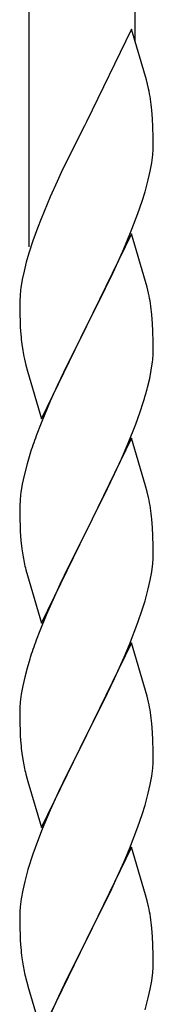
# Model space of a CAD drawing. Units: millimetres. Extents: x 250 to 8280, y 75 to 5795.
# Drawn here: x 1613 to 1634, y 4746 to 4905 of the extents above; entities that cross this region are included whole.
import ezdxf

# ---------------------------------------------------------------- set-up
doc = ezdxf.new("R2010")
doc.units = ezdxf.units.MM
doc.layers.add('YKK_A1', color=4, linetype='Continuous', lineweight=30)

msp = doc.modelspace()

# ---------------------------------------------------------------- linework, layer by layer
at = {"layer": 'YKK_A1', "linetype": 'Continuous', "ltscale": 0.5}
for p, q in [((1614.12, 4868.06), (1614.12, 5093.14)), ((1631.12, 4900.97), (1631.12, 5084.63)), ((1630.52, 4903.01), (1623.3, 4888.15)), ((1632.91, 4894.88), (1630.52, 4903.01)), ((1633.25, 4893.47), (1632.91, 4894.88)), ((1633.91, 4888.6), (1633.8, 4890.01)), ((1622.96, 4887.48), (1620.35, 4882.29)), ((1623.3, 4888.15), (1622.96, 4887.48)), ((1633.97, 4887.36), (1633.91, 4888.6)), ((1634.01, 4885.63), (1633.97, 4887.36)), ((1634, 4883.69), (1634.02, 4884.48)), ((1634.02, 4884.48), (1634.01, 4885.63)), ((1633.77, 4881.56), (1633.94, 4882.86)), ((1633.94, 4882.86), (1634, 4883.69)), ((1620.35, 4882.29), (1619.24, 4879.99)), ((1633.53, 4880.21), (1633.77, 4881.56)), ((1619.24, 4879.99), (1618.57, 4878.55)), ((1633.22, 4878.81), (1633.53, 4880.21)), ((1618.57, 4878.55), (1617.47, 4876.09)), ((1632.7, 4876.89), (1633.22, 4878.81)), ((1632.25, 4875.41), (1632.7, 4876.89)), ((1617.47, 4876.09), (1616, 4872.56)), ((1631.56, 4873.4), (1632.25, 4875.41)), ((1630.6, 4870.87), (1631.56, 4873.4)), ((1616, 4872.56), (1615.41, 4871.04)), ((1615.41, 4871.04), (1614.68, 4869.02)), ((1630.52, 4870.14), (1623.3, 4855.28)), ((1629.56, 4868.34), (1630.6, 4870.87)), ((1632.79, 4862.49), (1630.52, 4870.14)), ((1614.68, 4869.02), (1614.04, 4867.04)), ((1614.04, 4867.04), (1613.62, 4865.58)), ((1627.58, 4863.92), (1629.13, 4867.34)), ((1629.13, 4867.34), (1629.56, 4868.34)), ((1613.62, 4865.58), (1613.27, 4864.15)), ((1613.27, 4864.15), (1612.98, 4862.77)), ((1625.18, 4859), (1627.58, 4863.92)), ((1612.98, 4862.77), (1612.76, 4861.43)), ((1633.04, 4861.54), (1632.79, 4862.49)), ((1633.25, 4860.6), (1633.04, 4861.54)), ((1612.63, 4860.16), (1612.58, 4859.34)), ((1612.58, 4859.34), (1612.58, 4858.95)), ((1612.58, 4858.95), (1612.6, 4857.09)), ((1623.47, 4855.61), (1625.18, 4859)), ((1612.6, 4857.09), (1612.63, 4856.08)), ((1612.63, 4856.08), (1612.67, 4855.13)), ((1633.91, 4855.73), (1633.8, 4857.14)), ((1612.67, 4855.13), (1612.75, 4853.97)), ((1616.07, 4840.42), (1623.3, 4855.28)), ((1622.96, 4854.61), (1620.13, 4848.97)), ((1623.3, 4855.28), (1622.96, 4854.61)), ((1623.3, 4855.28), (1623.47, 4855.61)), ((1633.97, 4854.49), (1633.91, 4855.73)), ((1634.01, 4852.76), (1633.97, 4854.49)), ((1634.02, 4851.61), (1634.01, 4852.76)), ((1612.92, 4852.38), (1613.07, 4851.39)), ((1613.07, 4851.39), (1613.24, 4850.44)), ((1634, 4850.81), (1634.02, 4851.61)), ((1613.24, 4850.44), (1613.34, 4849.97)), ((1613.34, 4849.97), (1613.56, 4849.03)), ((1633.7, 4848.24), (1633.89, 4849.56)), ((1613.56, 4849.03), (1613.81, 4848.07)), ((1613.81, 4848.07), (1616.07, 4840.42)), ((1620.13, 4848.97), (1618.57, 4845.68)), ((1633.44, 4846.88), (1633.7, 4848.24)), ((1633.1, 4845.46), (1633.44, 4846.88)), ((1618.57, 4845.68), (1617.47, 4843.22)), ((1617.47, 4843.22), (1616, 4839.69)), ((1631.19, 4839.52), (1631.91, 4841.54)), ((1631.91, 4841.54), (1632.4, 4843.03)), ((1616, 4839.69), (1615.22, 4837.66)), ((1629.99, 4836.48), (1631.19, 4839.52)), ((1630.52, 4837.27), (1623.3, 4822.41)), ((1632.79, 4829.63), (1630.52, 4837.27)), ((1628.91, 4833.97), (1629.99, 4836.48)), ((1614.19, 4834.66), (1613.76, 4833.19)), ((1627.8, 4831.53), (1628.91, 4833.97)), ((1613.76, 4833.19), (1613.27, 4831.28)), ((1613.27, 4831.28), (1612.98, 4829.89)), ((1626.69, 4829.18), (1627.8, 4831.53)), ((1612.98, 4829.89), (1612.76, 4828.56)), ((1625.18, 4826.13), (1626.69, 4829.18)), ((1633.04, 4828.67), (1632.79, 4829.63)), ((1633.25, 4827.73), (1633.04, 4828.67)), ((1612.63, 4827.29), (1612.58, 4826.47)), ((1612.58, 4826.47), (1612.58, 4826.07)), ((1612.58, 4826.07), (1612.6, 4824.21)), ((1623.47, 4822.74), (1625.18, 4826.13)), ((1612.6, 4824.21), (1612.63, 4823.2)), ((1633.91, 4822.86), (1633.8, 4824.28)), ((1612.63, 4823.2), (1612.67, 4822.26)), ((1623.3, 4822.41), (1623.47, 4822.74)), ((1633.97, 4821.62), (1633.91, 4822.86)), ((1612.67, 4822.26), (1612.77, 4820.82)), ((1616.07, 4807.55), (1623.3, 4822.41)), ((1623.13, 4822.08), (1620.35, 4816.55)), ((1623.3, 4822.41), (1623.13, 4822.08)), ((1634.01, 4819.89), (1633.97, 4821.62)), ((1612.77, 4820.82), (1612.92, 4819.51)), ((1612.92, 4819.51), (1613.07, 4818.52)), ((1634.02, 4818.75), (1634.01, 4819.89)), ((1633.94, 4817.12), (1634, 4817.95)), ((1634, 4817.95), (1634.02, 4818.75)), ((1620.35, 4816.55), (1619.02, 4813.77)), ((1633.77, 4815.82), (1633.94, 4817.12)), ((1613.56, 4816.15), (1613.81, 4815.2)), ((1613.81, 4815.2), (1616.07, 4807.55)), ((1633.53, 4814.47), (1633.77, 4815.82)), ((1619.02, 4813.77), (1618.57, 4812.81)), ((1632.7, 4811.15), (1633.22, 4813.07)), ((1633.22, 4813.07), (1633.53, 4814.47)), ((1618.57, 4812.81), (1616.82, 4808.85)), ((1632.25, 4809.67), (1632.7, 4811.15)), ((1616.82, 4808.85), (1615.8, 4806.32)), ((1631.56, 4807.66), (1632.25, 4809.67)), ((1630.19, 4804.12), (1631.56, 4807.66)), ((1615.8, 4806.32), (1615.22, 4804.8)), ((1630.52, 4804.4), (1623.3, 4789.54)), ((1629.35, 4802.1), (1630.19, 4804.12)), ((1632.79, 4796.75), (1630.52, 4804.4)), ((1627.8, 4798.66), (1629.35, 4802.1)), ((1614.19, 4801.79), (1613.76, 4800.32)), ((1613.38, 4798.88), (1613.06, 4797.48)), ((1613.76, 4800.32), (1613.38, 4798.88)), ((1613.06, 4797.48), (1612.82, 4796.13)), ((1626.69, 4796.31), (1627.8, 4798.66)), ((1612.82, 4796.13), (1612.66, 4794.84)), ((1625.18, 4793.26), (1626.69, 4796.31)), ((1633.04, 4795.8), (1632.79, 4796.75)), ((1633.25, 4794.86), (1633.04, 4795.8)), ((1612.66, 4794.84), (1612.6, 4794.01)), ((1612.6, 4794.01), (1612.58, 4793.21)), ((1612.58, 4793.21), (1612.6, 4791.35)), ((1623.47, 4789.87), (1625.18, 4793.26)), ((1612.6, 4791.35), (1612.63, 4790.34)), ((1633.91, 4789.99), (1633.8, 4791.4)), ((1612.63, 4790.34), (1612.67, 4789.4)), ((1612.67, 4789.4), (1612.75, 4788.23)), ((1616.07, 4774.68), (1623.3, 4789.54)), ((1623.3, 4789.54), (1622.96, 4788.87)), ((1623.3, 4789.54), (1623.47, 4789.87)), ((1633.97, 4788.75), (1633.91, 4789.99)), ((1622.96, 4788.87), (1620.13, 4783.23)), ((1634.01, 4787.02), (1633.97, 4788.75)), ((1612.92, 4786.64), (1613.07, 4785.65)), ((1634.02, 4785.88), (1634.01, 4787.02)), ((1633.94, 4784.25), (1634, 4785.08)), ((1634, 4785.08), (1634.02, 4785.88)), ((1613.56, 4783.29), (1613.87, 4782.09)), ((1620.13, 4783.23), (1618.8, 4780.43)), ((1633.77, 4782.95), (1633.94, 4784.25)), ((1613.87, 4782.09), (1616.07, 4774.68)), ((1633.22, 4780.2), (1633.53, 4781.6)), ((1633.53, 4781.6), (1633.77, 4782.95)), ((1618.8, 4780.43), (1617.47, 4777.48)), ((1632.7, 4778.28), (1633.22, 4780.2)), ((1632.25, 4776.8), (1632.7, 4778.28)), ((1617.47, 4777.48), (1616.2, 4774.46)), ((1631.56, 4774.79), (1632.25, 4776.8)), ((1616.2, 4774.46), (1615.41, 4772.43)), ((1630.19, 4771.25), (1631.56, 4774.79)), ((1615.41, 4772.43), (1614.68, 4770.42)), ((1614.68, 4770.42), (1613.9, 4767.94)), ((1630.52, 4771.53), (1623.3, 4756.67)), ((1629.35, 4769.24), (1630.19, 4771.25)), ((1632.79, 4763.89), (1630.52, 4771.53)), ((1628.02, 4766.28), (1629.35, 4769.24)), ((1613.9, 4767.94), (1613.38, 4766.01)), ((1613.38, 4766.01), (1613.06, 4764.61)), ((1627.35, 4764.84), (1628.02, 4766.28)), ((1613.06, 4764.61), (1612.82, 4763.26)), ((1626.25, 4762.54), (1627.35, 4764.84)), ((1612.82, 4763.26), (1612.66, 4761.97)), ((1623.47, 4757.01), (1626.25, 4762.54)), ((1633.04, 4762.93), (1632.79, 4763.89)), ((1633.25, 4761.99), (1633.04, 4762.93)), ((1612.6, 4761.14), (1612.58, 4760.34)), ((1612.66, 4761.97), (1612.6, 4761.14)), ((1612.58, 4760.34), (1612.6, 4758.48)), ((1612.6, 4758.48), (1612.63, 4757.47)), ((1633.91, 4757.12), (1633.8, 4758.54)), ((1612.63, 4757.47), (1612.67, 4756.53)), ((1612.67, 4756.53), (1612.75, 4755.36)), ((1616.07, 4741.81), (1623.3, 4756.67)), ((1623.13, 4756.34), (1620.13, 4750.36)), ((1623.3, 4756.67), (1623.13, 4756.34)), ((1623.3, 4756.67), (1623.47, 4757.01)), ((1633.97, 4755.88), (1633.91, 4757.12)), ((1634.01, 4754.15), (1633.97, 4755.88)), ((1612.92, 4753.77), (1613.07, 4752.78)), ((1634, 4752.21), (1634.02, 4753.01)), ((1634.02, 4753.01), (1634.01, 4754.15)), ((1633.77, 4750.08), (1633.94, 4751.38)), ((1633.94, 4751.38), (1634, 4752.21)), ((1613.56, 4750.42), (1613.81, 4749.46)), ((1620.13, 4750.36), (1618.8, 4747.56)), ((1633.53, 4748.73), (1633.77, 4750.08)), ((1613.81, 4749.46), (1613.87, 4749.22)), ((1613.87, 4749.22), (1616.07, 4741.81)), ((1633.22, 4747.33), (1633.53, 4748.73)), ((1618.8, 4747.56), (1617.47, 4744.61)), ((1632.7, 4745.41), (1633.22, 4747.33))]:
    msp.add_line(p, q, dxfattribs=at)
for centre, radius, start, end in [((1591.79, 4884.76), 42.37, 9.5672, 11.859), ((1588.94, 4885.16), 45.12, 6.176, 8.4678), ((1644.56, 4857.55), 32.04, 173.0323, 175.3241), ((1591.79, 4851.89), 42.37, 9.5672, 11.859), ((1588.94, 4852.29), 45.12, 6.176, 8.4678), ((1652.58, 4857.42), 39.98, 184.9569, 187.2487), ((1602.57, 4852.81), 31.49, 354.0716, 356.3633), ((1572.01, 4861.75), 63.23, 342.7842, 345.076), ((1689.82, 4810.41), 79.42, 159.9344, 162.2261), ((1644.56, 4824.68), 32.04, 173.0323, 175.3241), ((1591.66, 4819.02), 42.49, 9.5359, 11.8277), ((1589.06, 4819.42), 45, 6.1963, 8.4881), ((1672.43, 4829.58), 60.39, 190.5595, 192.8513), ((1689.82, 4777.55), 79.42, 159.9344, 162.2261), ((1591.79, 4786.15), 42.37, 9.5672, 11.859), ((1588.94, 4786.55), 45.12, 6.176, 8.4678), ((1652.71, 4791.68), 40.1, 184.9379, 187.2297), ((1672.43, 4796.72), 60.39, 190.5595, 192.8513), ((1591.79, 4753.29), 42.37, 9.5672, 11.859), ((1588.94, 4753.68), 45.12, 6.176, 8.4678), ((1652.58, 4758.82), 39.98, 184.9569, 187.2487), ((1672.43, 4763.85), 60.39, 190.5595, 192.8513)]:
    msp.add_arc(centre, radius, start, end, dxfattribs=at)

doc.saveas('drawing.dxf')
